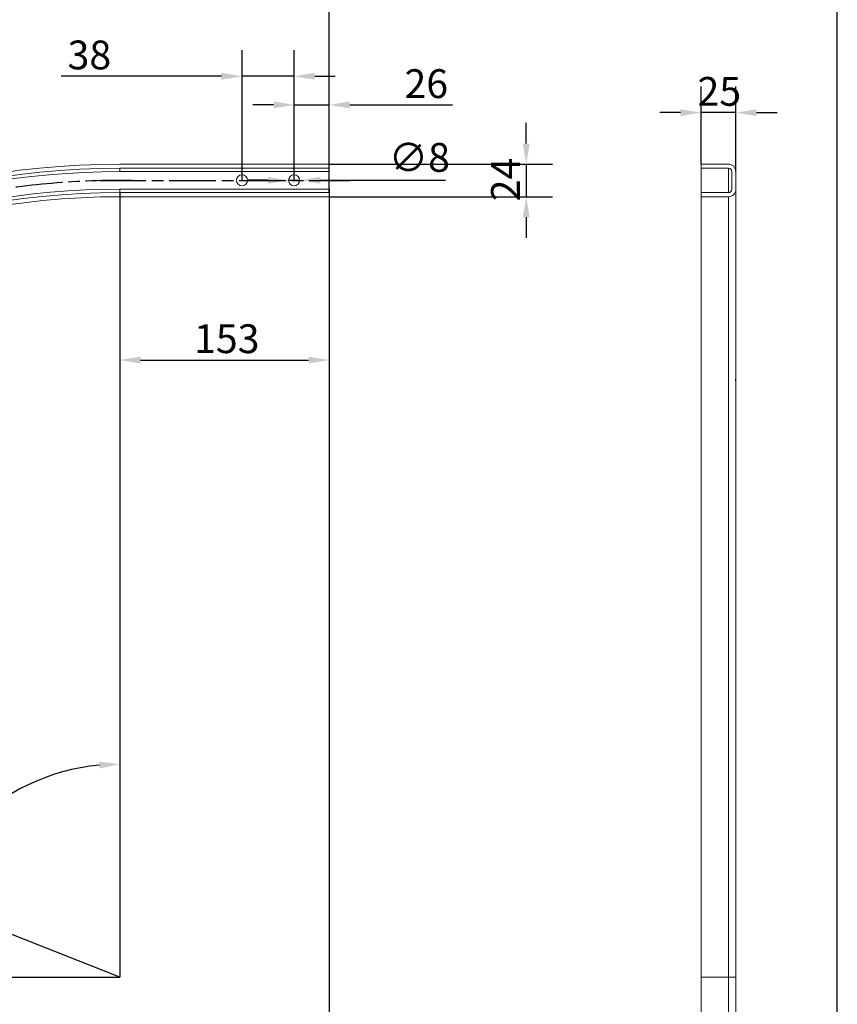
# Model space of a CAD drawing. Units: millimetres. Extents: x 60 to 1200, y 60 to 1722.
# Drawn here: x 604 to 1200, y 435 to 1153 of the extents above; entities that cross this region are included whole.
import ezdxf

# ---------------------------------------------------------------- set-up
doc = ezdxf.new("R2010")
doc.units = ezdxf.units.MM
doc.header["$LTSCALE"] = 6
doc.linetypes.add('CHAIN', pattern=[0.35429999999999995, 0.2362, -0.0295, 0.0591, -0.0295])
for name, color, linetype, lineweight in [('Centerline(ISO)', 7, 'Continuous', 25), ('Dimensions(ISO)', 7, 'Continuous', 25), ('Sketch Geometry(ISO)', 7, 'Continuous', 50), ('Visible Edges(ISO)', 7, 'Continuous', 18), ('Visible Tangent Edges(ISO)', 7, 'Continuous', 18)]:
    doc.layers.add(name, color=color, linetype=linetype, lineweight=lineweight)
doc.styles.add('Current-BSI', font='arial.ttf')
doc.dimstyles.new('DEFAULT-ISO', dxfattribs={"dimscale": 6, "dimtxt": 3.5, "dimasz": 2.5, "dimexe": 3.174999999999999, "dimexo": 0, "dimgap": 0.762, "dimtad": 1, "dimrnd": 1e-08, "dimzin": 0, "dimtxsty": 'Current-BSI', "dimcen": 0.09, "dimdle": 10, "dimclrd": 7, "dimclre": 7, "dimclrt": 7, "dimazin": 0, "dimtfac": 1, "dimtmove": 0, "dimatfit": 3, "dimfxl": 1, "dimtolj": 1, "dimtzin": 0, "dimlwd": 25, "dimlwe": 25, "dimarcsym": 0})

# ---------------------------------------------------------------- blocks, each defined once
blk = doc.blocks.new('Borders PCH WEB A4')
at = {"layer": 'Sketch Geometry(ISO)', "color": 7, "linetype": 'Continuous', "lineweight": 25}
blk.add_line((200, 10.00000000000023), (200, 287), dxfattribs=at)
blk = doc.blocks.new('*D7')
at = {"layer": 'Defpoints', "color": 0, "linetype": 'Continuous'}
for p in [(829.5233293712046, 1029.548967085436), (84.12332937120428, 302.4489670854365), (829.5233293712046, 283.2177149790081)]:
    blk.add_point(p, dxfattribs=at)
at = {"layer": 'Dimensions(ISO)', "color": 7, "linetype": 'Continuous', "lineweight": 25}
for p, q in [((829.5233293712046, 1029.548967085436), (829.5233293712046, 264.1677149790082)), ((84.12332937120428, 302.4489670854365), (84.12332937120428, 264.1677149790081)), ((99.12332937120428, 283.2177149790081), (814.5233293712045, 283.2177149790081))]:
    blk.add_line(p, q, dxfattribs=at)
at = {"layer": 'Dimensions(ISO)', "color": 7, "linetype": 'Continuous'}
for points in [[(99.12332937120428, 285.7177149790081), (99.12332937120428, 280.7177149790081), (84.12332937120428, 283.2177149790081)], [(814.5233293712045, 285.7177149790081), (814.5233293712045, 280.7177149790081), (829.5233293712046, 283.2177149790081)]]:
    blk.add_solid(points, dxfattribs=at)
at = {"layer": 'Dimensions(ISO)', "color": 7, "linetype": 'Continuous', "lineweight": 25, "insert": (453.3059828297191, 309.147832429386), "char_height": 21, "attachment_point": 1, "style": 'Current-BSI'}
blk.add_mtext('\\A1;745', dxfattribs=at)
blk = doc.blocks.new('*D9')
at = {"layer": 'Defpoints', "color": 0, "linetype": 'Continuous'}
for p in [(677.0233293712045, 1027.048967085436), (829.5233293712046, 1027.048967085436), (829.5233293712046, 904.98933513094)]:
    blk.add_point(p, dxfattribs=at)
at = {"layer": 'Dimensions(ISO)', "color": 7, "linetype": 'Continuous', "lineweight": 25}
for p, q in [((677.0233293712045, 1027.048967085436), (677.0233293712045, 885.9393351309401)), ((829.5233293712046, 1027.048967085436), (829.5233293712046, 885.9393351309401)), ((692.0233293712045, 904.98933513094), (814.5233293712047, 904.98933513094))]:
    blk.add_line(p, q, dxfattribs=at)
at = {"layer": 'Dimensions(ISO)', "color": 7, "linetype": 'Continuous'}
for points in [[(692.0233293712045, 907.4893351309402), (692.0233293712045, 902.48933513094), (677.0233293712045, 904.98933513094)], [(814.5233293712047, 907.4893351309402), (814.5233293712047, 902.48933513094), (829.5233293712046, 904.98933513094)]]:
    blk.add_solid(points, dxfattribs=at)
at = {"layer": 'Dimensions(ISO)', "color": 7, "linetype": 'Continuous', "lineweight": 25, "insert": (731.0628926798493, 931.0197254331978), "char_height": 21, "attachment_point": 1, "style": 'Current-BSI'}
blk.add_mtext('\\A1;153', dxfattribs=at)
blk = doc.blocks.new('*D10')
at = {"layer": 'Defpoints', "color": 0, "linetype": 'Continuous'}
for p in [(829.5233293712046, 1091.009492873608), (829.5233293712046, 1042.348967085436), (804.0217293712046, 1036.048967085436)]:
    blk.add_point(p, dxfattribs=at)
at = {"layer": 'Dimensions(ISO)', "color": 7, "linetype": 'Continuous', "lineweight": 25}
for p, q in [((804.0217293712046, 1036.048967085436), (804.0217293712046, 1110.059492873608)), ((829.5233293712046, 1042.348967085436), (829.5233293712046, 1110.059492873608)), ((789.0217293712046, 1091.009492873608), (774.0217293712046, 1091.009492873608)), ((804.0217293712046, 1091.009492873608), (829.5233293712046, 1091.009492873608)), ((844.5233293712046, 1091.009492873608), (919.4555288482769, 1091.009492873608))]:
    blk.add_line(p, q, dxfattribs=at)
at = {"layer": 'Dimensions(ISO)', "color": 7, "linetype": 'Continuous'}
for points in [[(789.0217293712046, 1093.509492873608), (789.0217293712046, 1088.509492873608), (804.0217293712046, 1091.009492873608)], [(844.5233293712046, 1093.509492873608), (844.5233293712046, 1088.509492873608), (829.5233293712046, 1091.009492873608)]]:
    blk.add_solid(points, dxfattribs=at)
at = {"layer": 'Dimensions(ISO)', "color": 7, "linetype": 'Continuous', "lineweight": 25, "insert": (884.4578806493482, 1117.025558482739), "char_height": 21, "attachment_point": 1, "style": 'Current-BSI'}
blk.add_mtext('\\A1;26', dxfattribs=at)
blk = doc.blocks.new('*D11')
at = {"layer": 'Defpoints', "color": 0, "linetype": 'Continuous'}
for p in [(766.0233293712046, 1111.918392754809), (766.0233293712046, 1036.048967085436), (804.0217293712046, 1036.048967085436)]:
    blk.add_point(p, dxfattribs=at)
at = {"layer": 'Dimensions(ISO)', "color": 7, "linetype": 'Continuous', "lineweight": 25}
for p, q in [((766.0233293712046, 1036.048967085436), (766.0233293712046, 1130.968392754809)), ((804.0217293712046, 1036.048967085436), (804.0217293712046, 1130.968392754809)), ((751.0233293712047, 1111.918392754809), (634.2783010610458, 1111.918392754809)), ((804.0217293712046, 1111.918392754809), (766.0233293712046, 1111.918392754809)), ((819.0217293712047, 1111.918392754809), (834.0217293712045, 1111.918392754809))]:
    blk.add_line(p, q, dxfattribs=at)
at = {"layer": 'Dimensions(ISO)', "color": 7, "linetype": 'Continuous'}
for points in [[(751.0233293712047, 1114.418392754809), (751.0233293712047, 1109.418392754808), (766.0233293712046, 1111.918392754809)], [(819.0217293712047, 1114.418392754809), (819.0217293712047, 1109.418392754808), (804.0217293712046, 1111.918392754809)]]:
    blk.add_solid(points, dxfattribs=at)
at = {"layer": 'Dimensions(ISO)', "color": 7, "linetype": 'Continuous', "lineweight": 25, "insert": (638.8503010610458, 1137.948783057066), "char_height": 21, "attachment_point": 1, "style": 'Current-BSI'}
blk.add_mtext('\\A1;38', dxfattribs=at)
blk = doc.blocks.new('*D12')
at = {"layer": 'Defpoints', "color": 0, "linetype": 'Continuous'}
for p in [(677.0233293712045, 1027.048967085436), (599.3300779245616, 589.5176259962456), (104.9233293712043, 454.9489670854365), (677.0233293712042, 454.9489670854365)]:
    blk.add_point(p, dxfattribs=at)
at = {"layer": 'Dimensions(ISO)', "color": 7, "linetype": 'Continuous', "lineweight": 25}
for p, q in [((677.0233293712045, 1027.048967085436), (677.0233293712043, 591.2854699787215)), ((104.9233293712043, 454.9489670854365), (540.686826477919, 454.9489670854363))]:
    blk.add_line(p, q, dxfattribs=at)
blk.add_arc((677.0233293712042, 454.9489670854365), 155.3865028932851, 95.53311084834866, 174.4668891516513, dxfattribs=at)
at = {"layer": 'Dimensions(ISO)', "color": 7, "linetype": 'Continuous'}
for points in [[(661.9201452951315, 612.1085550765843), (662.161478997234, 607.1143826682437), (677.0233293712042, 610.3354699787216)], [(524.857913788397, 469.8108174594067), (519.8637413800565, 470.0521511615092), (521.636826477919, 454.9489670854365)]]:
    blk.add_solid(points, dxfattribs=at)
at = {"layer": 'Dimensions(ISO)', "color": 7, "linetype": 'Continuous', "lineweight": 25, "insert": (534.1867150212688, 568.6543253609333), "char_height": 21, "attachment_point": 1, "rotation": 45, "style": 'Current-BSI'}
blk.add_mtext('\\A1;90°', dxfattribs=at)
blk = doc.blocks.new('*D14')
at = {"layer": 'Defpoints', "color": 0, "linetype": 'Continuous'}
for p in [(829.5233293712046, 1166.823228560831), (829.5233293712046, 1027.048967085436), (298.7147585324026, 896.1495490880571)]:
    blk.add_point(p, dxfattribs=at)
at = {"layer": 'Dimensions(ISO)', "color": 7, "linetype": 'Continuous', "lineweight": 25}
for p, q in [((298.7147585324026, 896.1495490880571), (298.7147585324026, 1185.873228560831)), ((829.5233293712046, 1027.048967085436), (829.5233293712046, 1185.873228560831)), ((313.7147585324026, 1166.823228560831), (814.5233293712047, 1166.823228560831))]:
    blk.add_line(p, q, dxfattribs=at)
at = {"layer": 'Dimensions(ISO)', "color": 7, "linetype": 'Continuous'}
for points in [[(313.7147585324026, 1169.323228560831), (313.7147585324026, 1164.323228560831), (298.7147585324026, 1166.823228560831)], [(814.5233293712047, 1169.323228560831), (814.5233293712047, 1164.323228560831), (829.5233293712046, 1166.823228560831)]]:
    blk.add_solid(points, dxfattribs=at)
at = {"layer": 'Dimensions(ISO)', "color": 7, "linetype": 'Continuous', "lineweight": 25, "insert": (512.2170998030932, 1192.853618863088), "char_height": 21, "attachment_point": 1, "style": 'Current-BSI'}
blk.add_mtext('\\A1;531', dxfattribs=at)
blk = doc.blocks.new('*D17')
at = {"layer": 'Defpoints', "color": 0, "linetype": 'Continuous'}
for p in [(800.021229371204, 1036.048971085936), (808.0222293712, 1036.048963084935)]:
    blk.add_point(p, dxfattribs=at)
at = {"layer": 'Dimensions(ISO)', "color": 7, "linetype": 'Continuous', "lineweight": 25}
for p, q in [((785.0212293712115, 1036.048986085935), (770.0212293712191, 1036.049001085936)), ((800.021229371204, 1036.048971085936), (808.0222293712, 1036.048963084935)), ((823.0222293711925, 1036.048948084936), (914.2589028309116, 1036.048856848263))]:
    blk.add_line(p, q, dxfattribs=at)
at = {"layer": 'Dimensions(ISO)', "color": 7, "linetype": 'Continuous'}
for points in [[(785.0212318712116, 1038.548986085934), (785.0212268712116, 1033.548986085937), (800.021229371204, 1036.048971085936)], [(823.0222318711925, 1038.548948084934), (823.0222268711925, 1033.548948084937), (808.0222293712, 1036.048963084935)]]:
    blk.add_solid(points, dxfattribs=at)
at = {"layer": 'Dimensions(ISO)', "color": 7, "linetype": 'Continuous', "lineweight": 25, "insert": (873.0300403130263, 1063.239588522575), "char_height": 21, "attachment_point": 1, "rotation": 359.99994270422076, "style": 'Current-BSI'}
blk.add_mtext('\\A1;∅8', dxfattribs=at)
blk = doc.blocks.new('*D18')
at = {"layer": 'Defpoints', "color": 0, "linetype": 'Continuous'}
for p in [(136.6961264371173, 668.5081246259784), (677.0233293712042, 454.9489670854366)]:
    blk.add_point(p, dxfattribs=at)
at = {"layer": 'Dimensions(ISO)', "color": 7, "linetype": 'Continuous', "lineweight": 25}
blk.add_line((677.0233293712042, 454.9489670854366), (150.6460542237116, 662.9945491300953), dxfattribs=at)
at = {"layer": 'Dimensions(ISO)', "color": 7, "linetype": 'Continuous'}
blk.add_solid([(151.5649834730254, 665.3195370945276), (149.7271249743977, 660.6695611656627), (136.6961264371173, 668.5081246259784)], dxfattribs=at)
at = {"layer": 'Dimensions(ISO)', "color": 7, "linetype": 'Continuous', "lineweight": 25, "insert": (322.1294738641172, 628.1015336032904), "char_height": 21, "attachment_point": 1, "rotation": 338.4340645475993, "style": 'Current-BSI'}
blk.add_mtext('\\A1;R581', dxfattribs=at)
blk = doc.blocks.new('*D19')
at = {"layer": 'Defpoints', "color": 0, "linetype": 'Continuous'}
for p in [(829.5233293712046, 1047.848967085436), (829.5233293712046, 1024.048967085436), (973.239017668903, 1024.048967085436)]:
    blk.add_point(p, dxfattribs=at)
at = {"layer": 'Dimensions(ISO)', "color": 7, "linetype": 'Continuous', "lineweight": 25}
for p, q in [((973.239017668903, 1062.848967085436), (973.239017668903, 1077.848967085436)), ((829.5233293712046, 1047.848967085436), (992.289017668903, 1047.848967085436)), ((973.239017668903, 1047.848967085436), (973.239017668903, 1024.048967085436)), ((829.5233293712046, 1024.048967085436), (992.289017668903, 1024.048967085436)), ((973.239017668903, 1009.048967085436), (973.239017668903, 994.0489670854365))]:
    blk.add_line(p, q, dxfattribs=at)
at = {"layer": 'Dimensions(ISO)', "color": 7, "linetype": 'Continuous'}
for points in [[(970.7390176689029, 1062.848967085436), (975.739017668903, 1062.848967085436), (973.239017668903, 1047.848967085436)], [(970.7390176689029, 1009.048967085436), (975.739017668903, 1009.048967085436), (973.239017668903, 1024.048967085436)]]:
    blk.add_solid(points, dxfattribs=at)
at = {"layer": 'Dimensions(ISO)', "color": 7, "linetype": 'Continuous', "lineweight": 25, "insert": (947.5810693879127, 1020.771954718786), "char_height": 21, "attachment_point": 1, "rotation": 90, "style": 'Current-BSI'}
blk.add_mtext('\\A1;24', dxfattribs=at)
blk = doc.blocks.new('*D20')
at = {"layer": 'Defpoints', "color": 0, "linetype": 'Continuous'}
for p in [(1100.67267787276, 1085.367687995948), (1100.67267787276, 1047.848967085436), (1126.07267787276, 1042.348967085436)]:
    blk.add_point(p, dxfattribs=at)
at = {"layer": 'Dimensions(ISO)', "color": 7, "linetype": 'Continuous', "lineweight": 25}
for p, q in [((1100.67267787276, 1047.848967085436), (1100.67267787276, 1104.417687995948)), ((1126.07267787276, 1042.348967085436), (1126.07267787276, 1104.417687995948)), ((1085.67267787276, 1085.367687995948), (1070.672677872759, 1085.367687995948)), ((1126.07267787276, 1085.367687995948), (1100.67267787276, 1085.367687995948)), ((1141.07267787276, 1085.367687995948), (1156.07267787276, 1085.367687995948))]:
    blk.add_line(p, q, dxfattribs=at)
at = {"layer": 'Dimensions(ISO)', "color": 7, "linetype": 'Continuous'}
for points in [[(1085.67267787276, 1087.867687995948), (1085.67267787276, 1082.867687995948), (1100.67267787276, 1085.367687995948)], [(1141.07267787276, 1087.867687995948), (1141.07267787276, 1082.867687995948), (1126.07267787276, 1085.367687995948)]]:
    blk.add_solid(points, dxfattribs=at)
at = {"layer": 'Dimensions(ISO)', "color": 7, "linetype": 'Continuous', "lineweight": 25, "insert": (1098.073905614541, 1111.38375360508), "char_height": 21, "attachment_point": 1, "style": 'Current-BSI'}
blk.add_mtext('\\A1;25', dxfattribs=at)

msp = doc.modelspace()

# ---------------------------------------------------------------- linework, layer by layer
at = {"layer": 'Centerline(ISO)', "linetype": 'CHAIN', "ltscale": 23.99096870422363}
msp.add_line((662.0233293712045, 1035.948967085436), (844.5233293712046, 1035.948967085436), dxfattribs=at)
msp.add_arc((677.0233293712042, 454.9489670854365), 580.9999999999998, 89.11245780444449, 180.8875421955553, dxfattribs=at)
at = {"layer": 'Dimensions(ISO)'}
for p in [(677.0233293712045, 1027.048967085436), (104.9233293712043, 454.9489670854365)]:
    msp.add_line(p, (677.0233293712042, 454.9489670854365), dxfattribs=at)
at = {"layer": 'Visible Edges(ISO)'}
for p, q in [((677.0233293712045, 1047.848967085436), (829.5233293712046, 1047.848967085436)), ((677.0233293712045, 1044.848967085436), (829.5233293712046, 1044.848967085436)), ((829.5233293712046, 1044.848967085436), (829.5233293712046, 1047.848967085436)), ((829.5233293712046, 1042.348967085436), (829.5233293712046, 1044.848967085436)), ((829.5233293712046, 1029.548967085436), (829.5233293712046, 1042.348967085436)), ((1100.67267787276, 1047.848967085436), (1120.57267787276, 1047.848967085436)), ((1100.67267787276, 1044.848967085436), (1100.67267787276, 1047.848967085436)), ((1100.672677872672, 1027.048967085436), (1100.672677872714, 1044.848967085436)), ((1120.572677872759, 1044.848967085436), (1100.67267787276, 1044.848967085436)), ((1123.072677872759, 1029.548967085436), (1123.07267787276, 1042.348967085436)), ((1126.072677872759, 1042.348967085436), (1126.072677872759, 1029.548967085436)), ((677.0233293712045, 1027.048967085436), (829.5233293712046, 1027.048967085436)), ((829.5233293712046, 1027.048967085436), (829.5233293712046, 1029.548967085436)), ((829.5233293712046, 1024.048967085436), (829.5233293712046, 1027.048967085436)), ((1100.67267787276, 1027.048967085436), (1120.572677872759, 1027.048967085436)), ((1100.67267787276, 1024.048967085436), (1100.67267787276, 1027.048967085436)), ((1126.072677872605, 894.0783754893514), (1126.072677872715, 1029.548967085436)), ((677.0233293712045, 1024.048967085436), (829.5233293712046, 1024.048967085436)), ((1100.672677872546, 454.9489670854365), (1100.672677872714, 1024.048967085436)), ((1120.57267787276, 1024.048967085436), (1100.67267787276, 1024.048967085436)), ((1126.0726778726, 894.0783754893514), (1126.072677872602, 888.1967592726011)), ((1126.072677872544, 454.9489670854365), (1126.072677872602, 888.1967592725985)), ((1100.672677872545, 454.9489670854365), (1100.672677872545, 302.4489670854365)), ((1126.072677872544, 302.4489670854365), (1126.072677872544, 454.9489670854365))]:
    msp.add_line(p, q, dxfattribs=at)
for centre in [(766.0233293712046, 1036.048967085436), (804.0217293712046, 1036.048967085436)]:
    msp.add_circle(centre, 4.000499999999999, dxfattribs=at)
for centre, radius, start, end in [((677.0233293712043, 454.9489670854365), 592.9000000000001, 89.99999999999999, 180), ((677.0233293712043, 454.9489670854364), 589.9, 89.99999999999999, 180), ((1120.57267787276, 1042.348967085436), 5.499999999999971, 0, 90), ((1120.572677872759, 1042.348967085436), 2.499999999999976, 0, 90), ((677.0233293712042, 454.9489670854364), 572.0999999999999, 89.99999999999999, 180), ((1120.572677872759, 1029.548967085436), 2.5, 270, 0), ((1120.57267787276, 1029.548967085436), 5.499999999999993, 270, 0), ((677.0233293712042, 454.9489670854364), 569.0999999999998, 89.99999999999999, 180)]:
    msp.add_arc(centre, radius, start, end, dxfattribs=at)
msp.add_open_spline([(1126.072677872603, 888.1967592725986), (1126.072677872603, 888.2768854428119), (1126.024494006028, 888.4604757923169), (1125.941693686989, 888.9962205689776), (1125.908134457868, 889.3024988143155), (1125.882412151392, 890.0000374541379), (1125.88626402327, 890.3748455625941), (1125.926459715929, 891.28585733651), (1125.96869642146, 891.8334571582461), (1126.042461796875, 892.9573165860967), (1126.072677872605, 893.5145590790394), (1126.072677872605, 894.0783754893514)], degree=3, knots=[-1.622271833184503, -1.622271833184503, -1.622271833184503, -1.622271833184503, -1.403852495124836, -1.403852495124836, -1.22796859665409, -1.22796859665409, -1.070812096234292, -1.070812096234292, -0.8841079910934753, -0.8841079910934753, -0.7129367351224549, -0.7129367351224549, -0.7129367351224549, -0.7129367351224549], dxfattribs=at)
at = {"layer": 'Visible Tangent Edges(ISO)'}
for p, q in [((677.0233293712045, 1044.848967085436), (677.0233293712045, 1042.348967085436)), ((677.0233293712045, 1042.348967085436), (829.5233293712046, 1042.348967085436)), ((1120.572677872714, 1044.848967085436), (1120.572677872672, 1027.048967085436)), ((829.5233293712046, 1029.548967085436), (677.0233293712045, 1029.548967085436)), ((677.0233293712045, 1029.548967085436), (677.0233293712045, 1027.048967085436)), ((1120.572677872714, 1024.048967085436), (1120.572677872546, 454.9489670854365)), ((1120.572677872546, 454.9489670854365), (1100.672677872545, 454.9489670854365)), ((1120.572677872546, 454.9489670854365), (1126.072677872544, 454.9489670854365)), ((1120.572677872546, 454.9489670854365), (1120.572677872546, 302.4489670854365))]:
    msp.add_line(p, q, dxfattribs=at)
for centre, radius, start, end in [((677.0233293712039, 454.9489670854367), 587.3999999999995, 89.99999999999999, 130.117632001007), ((677.0233293712038, 454.9489670854369), 574.5999999999995, 89.99999999999991, 130.1610213298512)]:
    msp.add_arc(centre, radius, start, end, dxfattribs=at)

# ---------------------------------------------------------------- block references
at = {"xscale": 6, "yscale": 6, "zscale": 6}
msp.add_blockref('Borders PCH WEB A4', (0, 0), dxfattribs=at)

# ---------------------------------------------------------------- dimensions: what is measured, and where the dimension line sits
at = {"layer": 'Dimensions(ISO)', "color": 7, "linetype": 'Continuous', "lineweight": 25}
for base, p1, p2, angle, override, picture, middle in [((829.5233293712046, 1166.823228560831), (298.7147585324026, 896.1495490880571), (829.5233293712046, 1027.048967085436), 180, {"dimgap": 0.762, "dimdec": 0, "dimtol": 0, "dimlim": 0, "dimtp": 0, "dimtm": 0, "dimtdec": 0, "dimtofl": 0, "dimatfit": 1}, '*D14', (533.3889962428373, 1166.823228560831)), ((766.0233293712046, 1111.918392754809), (804.0217293712046, 1036.048967085436), (766.0233293712046, 1036.048967085436), 180, {"dimgap": 0.762, "dimdec": 0, "dimtol": 0, "dimlim": 0, "dimtp": 0, "dimtm": 0, "dimtdec": 0, "dimtofl": 1, "dimatfit": 1}, '*D11', (653.9055535361277, 1111.918392754809)), ((1100.67267787276, 1085.367687995948), (1126.07267787276, 1042.348967085436), (1100.67267787276, 1047.848967085436), 180, {"dimgap": 0.762, "dimdec": 0, "dimtol": 0, "dimlim": 0, "dimtp": 0, "dimtm": 0, "dimtdec": 2, "dimtofl": 1, "dimatfit": 1}, '*D20', (1113.37267787276, 1085.367687995948)), ((973.239017668903, 1024.048967085436), (829.5233293712046, 1047.848967085436), (829.5233293712046, 1024.048967085436), 90, {"dimgap": 0.762, "dimdec": 0, "dimtol": 0, "dimlim": 0, "dimtp": 0, "dimtm": 0, "dimtdec": 2, "dimtofl": 1, "dimatfit": 1}, '*D19', (973.2390176689028, 1035.948967085436)), ((829.5233293712046, 283.2177149790081), (84.12332937120428, 302.4489670854365), (829.5233293712046, 1029.548967085436), 180, {"dimgap": 0.762, "dimdec": 0, "dimtol": 0, "dimlim": 0, "dimtp": 0, "dimtm": 0, "dimtdec": 0, "dimtofl": 0, "dimatfit": 1}, '*D7', (476.4976610001831, 283.2177149790081)), ((829.5233293712046, 904.98933513094), (677.0233293712045, 1027.048967085436), (829.5233293712046, 1027.048967085436), 180, {"dimgap": 0.762, "dimdec": 0, "dimtol": 0, "dimlim": 0, "dimtp": 0, "dimtm": 0, "dimtdec": 0, "dimtofl": 0, "dimatfit": 1}, '*D9', (753.2733293712047, 904.98933513094))]:
    dim = msp.add_linear_dim(base=base, p1=p1, p2=p2, angle=angle, dimstyle='DEFAULT-ISO', override=override, dxfattribs=at)
    dim.commit()
    dim.dimension.update_dxf_attribs({"geometry": picture, "text_midpoint": middle, "dimtype": 160})
dim = msp.add_linear_dim(base=(829.5233293712046, 1091.009492873608), p1=(804.0217293712046, 1036.048967085436), p2=(829.5233293712046, 1042.348967085436), dimstyle='DEFAULT-ISO', override={"dimgap": 0.762, "dimdec": 0, "dimtol": 0, "dimlim": 0, "dimtp": 0, "dimtm": 0, "dimtdec": 0, "dimtofl": 1, "dimatfit": 1}, dxfattribs=at)
dim.commit()
dim.dimension.update_dxf_attribs({"geometry": '*D10', "text_midpoint": (899.6707047488126, 1091.009492873608), "dimtype": 160})
dim = msp.add_diameter_dim_2p(p1=(800.021229371204, 1036.048971085936), p2=(808.0222293712, 1036.048963084935), dimstyle='DEFAULT-ISO', override={"dimgap": 0.762, "dimdec": 0, "dimlfac": 1.000000000000002, "dimtol": 0, "dimlim": 0, "dimtp": 0, "dimtm": 0, "dimtdec": 0, "dimatfit": 2}, dxfattribs=at)
dim.commit()
dim.dimension.update_dxf_attribs({"geometry": '*D17', "text_midpoint": (891.3584579766249, 1036.048879748707), "dimtype": 163})
dim = msp.add_angular_dim_3p(base=(599.3300779245616, 589.5176259962456), center=(677.0233293712042, 454.9489670854365), p1=(677.0233293712045, 1027.048967085436), p2=(104.9233293712043, 454.9489670854365), dimstyle='DEFAULT-ISO', override={"dimgap": 0.762, "dimadec": 0, "dimtol": 0, "dimlim": 0, "dimtp": 0, "dimtm": 0, "dimtdec": 0}, dxfattribs=at)
dim.commit()
dim.dimension.update_dxf_attribs({"geometry": '*D12', "text_midpoint": (567.1484794704992, 564.8238169861413), "dimtype": 165})
dim = msp.add_radius_dim(center=(677.0233293712042, 454.9489670854366), mpoint=(136.6961264371173, 668.5081246259784), dimstyle='DEFAULT-ISO', override={"dimgap": 0.762, "dimdec": 0, "dimcen": 0, "dimdle": 0, "dimtol": 0, "dimlim": 0, "dimtp": 0, "dimtm": 0, "dimtdec": 0, "dimtofl": 0, "dimtmove": 2}, dxfattribs=at)
dim.commit()
dim.dimension.update_dxf_attribs({"geometry": '*D18', "text_midpoint": (347.2234295989276, 606.6542604646988), "dimtype": 164})

doc.saveas('drawing.dxf')
